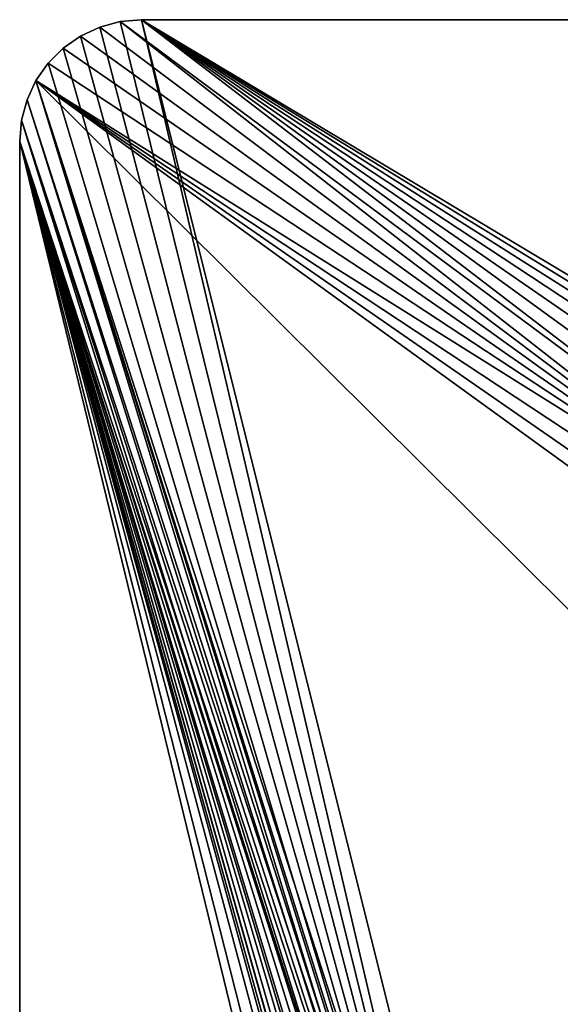
# Model space of a CAD drawing. Extents: x 0 to 86, y 0 to 86.
# Drawn here: x 0 to 13.3, y 61.7 to 86 of the extents above; entities that cross this region are included whole.
import ezdxf

# ---------------------------------------------------------------- set-up
doc = ezdxf.new("R2010")
doc.units = 0

msp = doc.modelspace()

# ---------------------------------------------------------------- linework, layer by layer
for points in [[(20.185419, 72.125, 25.885559), (1.973942, 85.819077, 25.885559), (2.479058, 85.954422, 25.885559)], [(12.22053, 46.569931, 27.885559), (2.479058, 85.954422, 27.885559), (1.973942, 85.819077, 27.885559)], [(2.479058, 85.954422, 27.885559), (2.479058, 85.954422, 25.885559), (1.973942, 85.819077, 25.885559)], [(2.479058, 85.954422, 27.885559), (1.973942, 85.819077, 25.885559), (1.973942, 85.819077, 27.885559)], [(3.000002, 86, 25.885559), (20.510361, 72.589058, 25.885559), (2.479058, 85.954422, 25.885559)], [(12.22053, 46.569931, 27.885559), (3.000002, 86, 27.885559), (2.479058, 85.954422, 27.885559)], [(3.000002, 86, 27.885559), (3.000002, 86, 25.885559), (2.479058, 85.954422, 25.885559)], [(3.000002, 86, 27.885559), (2.479058, 85.954422, 25.885559), (2.479058, 85.954422, 27.885559)], [(2.479058, 85.954422, 25.885559), (20.510361, 72.589058, 25.885559), (20.185419, 72.125, 25.885559)], [(3.000002, 86, 25.885559), (22.43564, 73.70063, 25.885559), (21.888439, 73.554001, 25.885559)], [(83, 86, 25.885559), (23.56436, 73.70063, 25.885559), (3.000002, 86, 25.885559)], [(3.000002, 86, 25.885559), (23.56436, 73.70063, 25.885559), (23, 73.75, 25.885559)], [(3.000002, 86, 25.885559), (23, 73.75, 25.885559), (22.43564, 73.70063, 25.885559)], [(21.888439, 73.554001, 25.885559), (21.375, 73.314583, 25.885559), (3.000002, 86, 25.885559)], [(3.000002, 86, 25.885559), (21.375, 73.314583, 25.885559), (20.91094, 72.989647, 25.885559)], [(3.000002, 86, 25.885559), (20.91094, 72.989647, 25.885559), (20.510361, 72.589058, 25.885559)], [(33.418411, 86, 27.885559), (83, 86, 25.885559), (3.000002, 86, 25.885559)], [(33.418411, 86, 27.885559), (3.000002, 86, 25.885559), (3.000002, 86, 27.885559)], [(12.85, 46.625, 27.885559), (33.418411, 86, 27.885559), (3.000002, 86, 27.885559)], [(12.85, 46.625, 27.885559), (3.000002, 86, 27.885559), (12.22053, 46.569931, 27.885559)], [(13.47948, 46.569931, 27.885559), (33.418411, 86, 27.885559), (12.85, 46.625, 27.885559)], [(20.185419, 72.125, 25.885559), (1.500003, 85.598083, 25.885559), (1.973942, 85.819077, 25.885559)], [(1.973942, 85.819077, 27.885559), (1.500003, 85.598083, 27.885559), (12.22053, 46.569931, 27.885559)], [(1.973942, 85.819077, 27.885559), (1.973942, 85.819077, 25.885559), (1.500003, 85.598083, 25.885559)], [(1.973942, 85.819077, 27.885559), (1.500003, 85.598083, 25.885559), (1.500003, 85.598083, 27.885559)], [(1.071639, 85.298141, 25.885559), (1.500003, 85.598083, 25.885559), (20.185419, 72.125, 25.885559)], [(12.22053, 46.569931, 27.885559), (1.500003, 85.598083, 27.885559), (1.071639, 85.298141, 27.885559)], [(1.500003, 85.598083, 27.885559), (1.500003, 85.598083, 25.885559), (1.071639, 85.298141, 25.885559)], [(1.500003, 85.598083, 27.885559), (1.071639, 85.298141, 25.885559), (1.071639, 85.298141, 27.885559)], [(20.185419, 72.125, 25.885559), (0.701867, 84.92836, 25.885559), (1.071639, 85.298141, 25.885559)], [(12.22053, 46.569931, 27.885559), (1.071639, 85.298141, 27.885559), (0.701867, 84.92836, 27.885559)], [(1.071639, 85.298141, 27.885559), (1.071639, 85.298141, 25.885559), (0.701867, 84.92836, 25.885559)], [(1.071639, 85.298141, 27.885559), (0.701867, 84.92836, 25.885559), (0.701867, 84.92836, 27.885559)], [(20.185419, 72.125, 25.885559), (0.401925, 84.5, 25.885559), (0.701867, 84.92836, 25.885559)], [(0.701867, 84.92836, 27.885559), (0.401925, 84.5, 27.885559), (12.22053, 46.569931, 27.885559)], [(0.701867, 84.92836, 27.885559), (0.701867, 84.92836, 25.885559), (0.401925, 84.5, 25.885559)], [(0.701867, 84.92836, 27.885559), (0.401925, 84.5, 25.885559), (0.401925, 84.5, 27.885559)], [(0.401925, 84.5, 25.885559), (12.52875, 44.821899, 25.885559), (0.180922, 84.026062, 25.885559)], [(12.22053, 46.569931, 27.885559), (0.401925, 84.5, 27.885559), (0.180922, 84.026062, 27.885559)], [(0.401925, 84.5, 27.885559), (0.401925, 84.5, 25.885559), (0.180922, 84.026062, 25.885559)], [(0.401925, 84.5, 27.885559), (0.180922, 84.026062, 25.885559), (0.180922, 84.026062, 27.885559)], [(19.945999, 71.611572, 25.885559), (19.799379, 71.064362, 25.885559), (0.401925, 84.5, 25.885559)], [(19.945999, 71.611572, 25.885559), (0.401925, 84.5, 25.885559), (20.185419, 72.125, 25.885559)], [(19.5, 65.540001, 25.885559), (13.17125, 44.821899, 25.885559), (0.401925, 84.5, 25.885559)], [(19.5, 65.540001, 25.885559), (0.401925, 84.5, 25.885559), (19.75, 70.5, 25.885559)], [(19.75, 70.5, 25.885559), (0.401925, 84.5, 25.885559), (19.799379, 71.064362, 25.885559)], [(13.17125, 44.821899, 25.885559), (12.85, 44.849998, 25.885559), (0.401925, 84.5, 25.885559)], [(0.401925, 84.5, 25.885559), (12.85, 44.849998, 25.885559), (12.52875, 44.821899, 25.885559)], [(0.180922, 84.026062, 25.885559), (12.52875, 44.821899, 25.885559), (0.045579, 83.52095, 25.885559)], [(12.22053, 46.569931, 27.885559), (0.180922, 84.026062, 27.885559), (0.045579, 83.52095, 27.885559)], [(0.180922, 84.026062, 27.885559), (0.180922, 84.026062, 25.885559), (0.045579, 83.52095, 25.885559)], [(0.180922, 84.026062, 27.885559), (0.045579, 83.52095, 25.885559), (0.045579, 83.52095, 27.885559)], [(0.045579, 83.52095, 25.885559), (12.52875, 44.821899, 25.885559), (0, 83, 25.885559)], [(0, 83, 27.885559), (11.61018, 46.406391, 27.885559), (0.045579, 83.52095, 27.885559)], [(0.045579, 83.52095, 27.885559), (0.045579, 83.52095, 25.885559), (0, 83, 25.885559)], [(0.045579, 83.52095, 27.885559), (0, 83, 25.885559), (0, 83, 27.885559)], [(0.045579, 83.52095, 27.885559), (11.61018, 46.406391, 27.885559), (12.22053, 46.569931, 27.885559)], [(11.02811, 43.321251, 25.885559), (11, 43, 25.885559), (0, 83, 25.885559)], [(0, 83, 25.885559), (11, 43, 25.885559), (0, 3.000002, 25.885559)], [(11.43282, 44.189159, 25.885559), (0, 83, 25.885559), (11.66084, 44.417179, 25.885559)], [(11.66084, 44.417179, 25.885559), (0, 83, 25.885559), (11.925, 44.60215, 25.885559)], [(11.43282, 44.189159, 25.885559), (11.24785, 43.924999, 25.885559), (0, 83, 25.885559)], [(0, 83, 25.885559), (11.24785, 43.924999, 25.885559), (11.11157, 43.63274, 25.885559)], [(0, 83, 25.885559), (11.11157, 43.63274, 25.885559), (11.02811, 43.321251, 25.885559)], [(0, 83, 25.885559), (12.52875, 44.821899, 25.885559), (12.21726, 44.73843, 25.885559)], [(0, 83, 25.885559), (12.21726, 44.73843, 25.885559), (11.925, 44.60215, 25.885559)], [(0, 83, 27.885559), (0, 83, 25.885559), (0, 38.862499, 27.885559)], [(0, 38.862499, 27.885559), (0, 83, 25.885559), (0, 3.000002, 25.885559)], [(0, 83, 27.885559), (10.07309, 45.330109, 27.885559), (10.5199, 45.776909, 27.885559)], [(0, 38.862499, 27.885559), (9.443615, 44.239819, 27.885559), (0, 83, 27.885559)], [(0, 83, 27.885559), (9.443615, 44.239819, 27.885559), (9.710658, 44.8125, 27.885559)], [(0, 83, 27.885559), (9.710658, 44.8125, 27.885559), (10.07309, 45.330109, 27.885559)], [(10.5199, 45.776909, 27.885559), (11.0375, 46.139339, 27.885559), (0, 83, 27.885559)], [(0, 83, 27.885559), (11.0375, 46.139339, 27.885559), (11.61018, 46.406391, 27.885559)], [(13.48274, 44.73843, 25.885559), (13.17125, 44.821899, 25.885559), (19.5, 65.540001, 25.885559)]]:
    msp.add_3dface(points)

doc.saveas('drawing.dxf')
